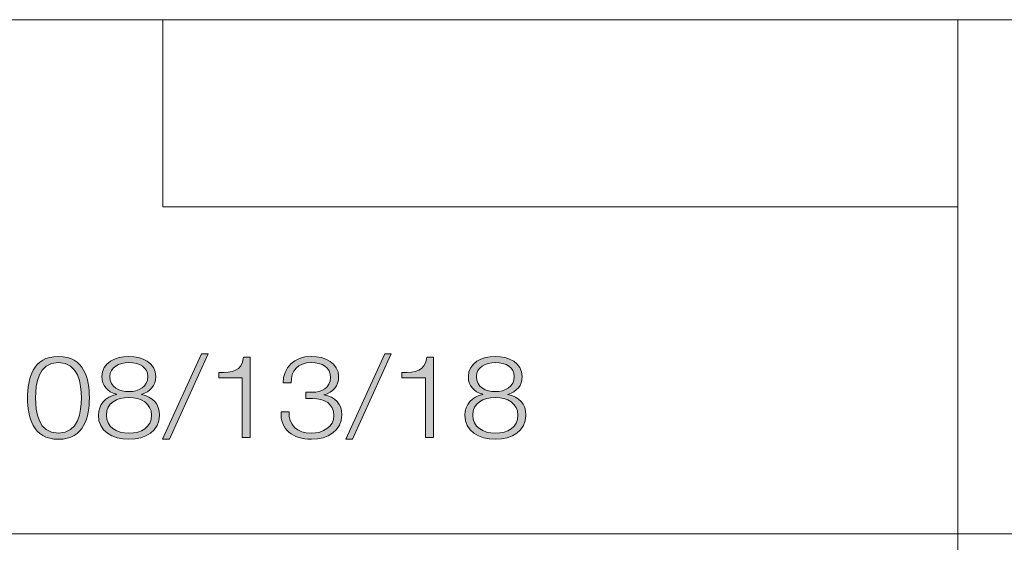
# Model space of a CAD drawing. Units: inches. Extents: x 0.5 to 16.1, y 0.5 to 11.2.
# Drawn here: x 9.3 to 10.7, y 1.2 to 1.9 of the extents above; entities that cross this region are included whole.
import ezdxf

# ---------------------------------------------------------------- set-up
doc = ezdxf.new("R2010")
doc.units = ezdxf.units.IN
doc.header["$MEASUREMENT"] = 0
doc.layers.add('Layer 1', color=7, linetype='Continuous')

# ---------------------------------------------------------------- blocks, each defined once
blk = doc.blocks.new('block 4')
at = {"layer": 'Layer 1', "true_color": 0x231f20}
h = blk.add_hatch(color=179, dxfattribs=at)
h.dxf.hatch_style = 2
edge = h.paths.add_edge_path()
edge.add_spline(control_points=[(9.4085, 1.3789), (9.4085, 1.3526), (9.4014, 1.321), (9.3653, 1.321), (9.3292, 1.321), (9.3221, 1.3526), (9.3221, 1.3788), (9.3221, 1.4051), (9.3292, 1.4367), (9.3653, 1.4367), (9.4014, 1.4367), (9.4085, 1.4051), (9.4085, 1.3789)], knot_values=[0, 0, 0, 0, 1, 1, 1, 2, 2, 2, 3, 3, 3, 4, 4, 4, 4], degree=3, periodic=1)
edge = h.paths.add_edge_path()
edge.add_spline(control_points=[(9.3333, 1.3789), (9.3333, 1.3594), (9.337, 1.3295), (9.3653, 1.3295), (9.3936, 1.3295), (9.3973, 1.3594), (9.3973, 1.3789), (9.3973, 1.3984), (9.3936, 1.4282), (9.3653, 1.4282), (9.337, 1.4282), (9.3333, 1.3984), (9.3333, 1.3789)], knot_values=[0, 0, 0, 0, 1, 1, 1, 2, 2, 2, 3, 3, 3, 4, 4, 4, 4], degree=3, periodic=1)
h = blk.add_hatch(color=179, dxfattribs=at)
h.dxf.hatch_style = 2
edge = h.paths.add_edge_path()
edge.add_spline(control_points=[(9.481, 1.3837), (9.481, 1.3837), (9.481, 1.3839), (9.481, 1.3839), (9.481, 1.3839), (9.481, 1.3836), (9.481, 1.3836), (9.4969, 1.3807), (9.5063, 1.37), (9.5063, 1.3549), (9.5063, 1.3323), (9.4869, 1.321), (9.4637, 1.321), (9.4405, 1.321), (9.421, 1.3323), (9.421, 1.3549), (9.4214, 1.3695), (9.4309, 1.381), (9.4462, 1.3836), (9.4462, 1.3836), (9.4462, 1.3839), (9.4462, 1.3839), (9.4332, 1.3874), (9.426, 1.3963), (9.426, 1.4086), (9.426, 1.4279), (9.4453, 1.4367), (9.4635, 1.4367), (9.4819, 1.4367), (9.5012, 1.4279), (9.5012, 1.4086), (9.5012, 1.3964), (9.4936, 1.3873), (9.481, 1.3837)], knot_values=[0, 0, 0, 0, 1, 1, 1, 2, 2, 2, 3, 3, 3, 4, 4, 4, 5, 5, 5, 6, 6, 6, 7, 7, 7, 8, 8, 8, 9, 9, 9, 10, 10, 10, 11, 11, 11, 11], degree=3, periodic=1)
edge = h.paths.add_edge_path()
edge.add_spline(control_points=[(9.4952, 1.3549), (9.4952, 1.3711), (9.4803, 1.3796), (9.4637, 1.3793), (9.4467, 1.3796), (9.4322, 1.3714), (9.4322, 1.3549), (9.4322, 1.338), (9.4463, 1.3295), (9.4637, 1.3295), (9.481, 1.3295), (9.4952, 1.3377), (9.4952, 1.3549)], knot_values=[0, 0, 0, 0, 1, 1, 1, 2, 2, 2, 3, 3, 3, 4, 4, 4, 4], degree=3, periodic=1)
edge = h.paths.add_edge_path()
edge.add_spline(control_points=[(9.49, 1.4086), (9.49, 1.4215), (9.4785, 1.4282), (9.4637, 1.4282), (9.45, 1.4282), (9.4371, 1.4215), (9.4371, 1.4086), (9.4371, 1.3935), (9.4506, 1.3874), (9.4637, 1.3878), (9.4773, 1.3874), (9.49, 1.3942), (9.49, 1.4086)], knot_values=[0, 0, 0, 0, 1, 1, 1, 2, 2, 2, 3, 3, 3, 4, 4, 4, 4], degree=3, periodic=1)
h = blk.add_hatch(color=179, dxfattribs=at)
h.dxf.hatch_style = 2
h.paths.add_polyline_path([(9.5106, 1.321), (9.5651, 1.4404), (9.5741, 1.4404), (9.5201, 1.321)])
h = blk.add_hatch(color=179, dxfattribs=at)
h.dxf.hatch_style = 2
edge = h.paths.add_edge_path()
edge.add_spline(control_points=[(9.589, 1.4141), (9.6085, 1.4147), (9.6205, 1.415), (9.6238, 1.4357), (9.6238, 1.4357), (9.6329, 1.4357), (9.6329, 1.4357), (9.6329, 1.4357), (9.6329, 1.3234), (9.6329, 1.3234), (9.6329, 1.3234), (9.6217, 1.3234), (9.6217, 1.3234), (9.6217, 1.3234), (9.6217, 1.4069), (9.6217, 1.4069), (9.6217, 1.4069), (9.589, 1.4069), (9.589, 1.4069), (9.589, 1.4069), (9.589, 1.4141), (9.589, 1.4141)], knot_values=[0, 0, 0, 0, 1, 1, 1, 2, 2, 2, 3, 3, 3, 4, 4, 4, 5, 5, 5, 6, 6, 6, 7, 7, 7, 7], degree=3, periodic=1)
h = blk.add_hatch(color=179, dxfattribs=at)
h.dxf.hatch_style = 2
edge = h.paths.add_edge_path()
edge.add_spline(control_points=[(9.6872, 1.3592), (9.6865, 1.3414), (9.6982, 1.3295), (9.7182, 1.3295), (9.7344, 1.3295), (9.7498, 1.3384), (9.7498, 1.3544), (9.7498, 1.3703), (9.7366, 1.3781), (9.7201, 1.3781), (9.7201, 1.3781), (9.7107, 1.3781), (9.7107, 1.3781), (9.7107, 1.3781), (9.7107, 1.3866), (9.7107, 1.3866), (9.7107, 1.3866), (9.7201, 1.3866), (9.7201, 1.3866), (9.7316, 1.3865), (9.7452, 1.3929), (9.7452, 1.407), (9.7452, 1.4218), (9.733, 1.4282), (9.7182, 1.4282), (9.6996, 1.4282), (9.6897, 1.4165), (9.69, 1.3998), (9.69, 1.3998), (9.6789, 1.3998), (9.6789, 1.3998), (9.6791, 1.421), (9.6939, 1.4367), (9.718, 1.4367), (9.7375, 1.4367), (9.7564, 1.428), (9.7564, 1.4081), (9.7564, 1.3959), (9.7488, 1.3862), (9.7355, 1.3833), (9.7355, 1.3833), (9.7355, 1.3829), (9.7355, 1.3829), (9.7516, 1.3805), (9.761, 1.37), (9.761, 1.3552), (9.761, 1.3332), (9.7412, 1.321), (9.7183, 1.321), (9.6927, 1.321), (9.6743, 1.3351), (9.6761, 1.3592), (9.6761, 1.3592), (9.6872, 1.3592), (9.6872, 1.3592)], knot_values=[0, 0, 0, 0, 1, 1, 1, 2, 2, 2, 3, 3, 3, 4, 4, 4, 5, 5, 5, 6, 6, 6, 7, 7, 7, 8, 8, 8, 9, 9, 9, 10, 10, 10, 11, 11, 11, 12, 12, 12, 13, 13, 13, 14, 14, 14, 15, 15, 15, 16, 16, 16, 17, 17, 17, 18, 18, 18, 18], degree=3, periodic=1)
h = blk.add_hatch(color=179, dxfattribs=at)
h.dxf.hatch_style = 2
h.paths.add_polyline_path([(9.7663, 1.321), (9.8208, 1.4404), (9.8298, 1.4404), (9.7759, 1.321)])
h = blk.add_hatch(color=179, dxfattribs=at)
h.dxf.hatch_style = 2
edge = h.paths.add_edge_path()
edge.add_spline(control_points=[(9.8447, 1.4141), (9.8642, 1.4147), (9.8762, 1.415), (9.8796, 1.4357), (9.8796, 1.4357), (9.8886, 1.4357), (9.8886, 1.4357), (9.8886, 1.4357), (9.8886, 1.3234), (9.8886, 1.3234), (9.8886, 1.3234), (9.8774, 1.3234), (9.8774, 1.3234), (9.8774, 1.3234), (9.8774, 1.4069), (9.8774, 1.4069), (9.8774, 1.4069), (9.8447, 1.4069), (9.8447, 1.4069), (9.8447, 1.4069), (9.8447, 1.4141), (9.8447, 1.4141)], knot_values=[0, 0, 0, 0, 1, 1, 1, 2, 2, 2, 3, 3, 3, 4, 4, 4, 5, 5, 5, 6, 6, 6, 7, 7, 7, 7], degree=3, periodic=1)
h = blk.add_hatch(color=179, dxfattribs=at)
h.dxf.hatch_style = 2
edge = h.paths.add_edge_path()
edge.add_spline(control_points=[(9.9925, 1.3837), (9.9925, 1.3837), (9.9925, 1.3839), (9.9925, 1.3839), (9.9925, 1.3839), (9.9925, 1.3836), (9.9925, 1.3836), (10.0084, 1.3807), (10.0178, 1.37), (10.0178, 1.3549), (10.0178, 1.3323), (9.9983, 1.321), (9.9751, 1.321), (9.9519, 1.321), (9.9325, 1.3323), (9.9325, 1.3549), (9.9328, 1.3695), (9.9424, 1.381), (9.9576, 1.3836), (9.9576, 1.3836), (9.9576, 1.3839), (9.9576, 1.3839), (9.9447, 1.3874), (9.9374, 1.3963), (9.9374, 1.4086), (9.9374, 1.4279), (9.9567, 1.4367), (9.9749, 1.4367), (9.9934, 1.4367), (10.0126, 1.4279), (10.0126, 1.4086), (10.0126, 1.3964), (10.005, 1.3873), (9.9925, 1.3837)], knot_values=[0, 0, 0, 0, 1, 1, 1, 2, 2, 2, 3, 3, 3, 4, 4, 4, 5, 5, 5, 6, 6, 6, 7, 7, 7, 8, 8, 8, 9, 9, 9, 10, 10, 10, 11, 11, 11, 11], degree=3, periodic=1)
edge = h.paths.add_edge_path()
edge.add_spline(control_points=[(10.0066, 1.3549), (10.0066, 1.3711), (9.9918, 1.3796), (9.9751, 1.3793), (9.9581, 1.3796), (9.9436, 1.3714), (9.9436, 1.3549), (9.9436, 1.338), (9.9578, 1.3295), (9.9751, 1.3295), (9.9925, 1.3295), (10.0066, 1.3377), (10.0066, 1.3549)], knot_values=[0, 0, 0, 0, 1, 1, 1, 2, 2, 2, 3, 3, 3, 4, 4, 4, 4], degree=3, periodic=1)
edge = h.paths.add_edge_path()
edge.add_spline(control_points=[(10.0015, 1.4086), (10.0015, 1.4215), (9.99, 1.4282), (9.9751, 1.4282), (9.9615, 1.4282), (9.9486, 1.4215), (9.9486, 1.4086), (9.9486, 1.3935), (9.962, 1.3874), (9.9751, 1.3878), (9.9888, 1.3874), (10.0015, 1.3942), (10.0015, 1.4086)], knot_values=[0, 0, 0, 0, 1, 1, 1, 2, 2, 2, 3, 3, 3, 4, 4, 4, 4], degree=3, periodic=1)
at = {"layer": 'Layer 1', "lineweight": 0}
for points in [[(9.5106, 1.321), (9.5651, 1.4404), (9.5741, 1.4404), (9.5201, 1.321), (9.5106, 1.321)], [(9.7663, 1.321), (9.8208, 1.4404), (9.8298, 1.4404), (9.7759, 1.321), (9.7663, 1.321)]]:
    blk.add_lwpolyline(points, dxfattribs=at)
for points, knots in [([(9.4085, 1.3789), (9.4085, 1.3526), (9.4014, 1.321), (9.3653, 1.321), (9.3292, 1.321), (9.3221, 1.3526), (9.3221, 1.3788), (9.3221, 1.4051), (9.3292, 1.4367), (9.3653, 1.4367), (9.4014, 1.4367), (9.4085, 1.4051), (9.4085, 1.3789)], [0, 0, 0, 0, 1, 1, 1, 2, 2, 2, 3, 3, 3, 4, 4, 4, 4]), ([(9.481, 1.3837), (9.481, 1.3837), (9.481, 1.3839), (9.481, 1.3839), (9.481, 1.3839), (9.481, 1.3836), (9.481, 1.3836), (9.4969, 1.3807), (9.5063, 1.37), (9.5063, 1.3549), (9.5063, 1.3323), (9.4869, 1.321), (9.4637, 1.321), (9.4405, 1.321), (9.421, 1.3323), (9.421, 1.3549), (9.4214, 1.3695), (9.4309, 1.381), (9.4462, 1.3836), (9.4462, 1.3836), (9.4462, 1.3839), (9.4462, 1.3839), (9.4332, 1.3874), (9.426, 1.3963), (9.426, 1.4086), (9.426, 1.4279), (9.4453, 1.4367), (9.4635, 1.4367), (9.4819, 1.4367), (9.5012, 1.4279), (9.5012, 1.4086), (9.5012, 1.3964), (9.4936, 1.3873), (9.481, 1.3837)], [0, 0, 0, 0, 1, 1, 1, 2, 2, 2, 3, 3, 3, 4, 4, 4, 5, 5, 5, 6, 6, 6, 7, 7, 7, 8, 8, 8, 9, 9, 9, 10, 10, 10, 11, 11, 11, 11]), ([(9.589, 1.4141), (9.6085, 1.4147), (9.6205, 1.415), (9.6238, 1.4357), (9.6238, 1.4357), (9.6329, 1.4357), (9.6329, 1.4357), (9.6329, 1.4357), (9.6329, 1.3234), (9.6329, 1.3234), (9.6329, 1.3234), (9.6217, 1.3234), (9.6217, 1.3234), (9.6217, 1.3234), (9.6217, 1.4069), (9.6217, 1.4069), (9.6217, 1.4069), (9.589, 1.4069), (9.589, 1.4069), (9.589, 1.4069), (9.589, 1.4141), (9.589, 1.4141)], [0, 0, 0, 0, 1, 1, 1, 2, 2, 2, 3, 3, 3, 4, 4, 4, 5, 5, 5, 6, 6, 6, 7, 7, 7, 7]), ([(9.6872, 1.3592), (9.6865, 1.3414), (9.6982, 1.3295), (9.7182, 1.3295), (9.7344, 1.3295), (9.7498, 1.3384), (9.7498, 1.3544), (9.7498, 1.3703), (9.7366, 1.3781), (9.7201, 1.3781), (9.7201, 1.3781), (9.7107, 1.3781), (9.7107, 1.3781), (9.7107, 1.3781), (9.7107, 1.3866), (9.7107, 1.3866), (9.7107, 1.3866), (9.7201, 1.3866), (9.7201, 1.3866), (9.7316, 1.3865), (9.7452, 1.3929), (9.7452, 1.407), (9.7452, 1.4218), (9.733, 1.4282), (9.7182, 1.4282), (9.6996, 1.4282), (9.6897, 1.4165), (9.69, 1.3998), (9.69, 1.3998), (9.6789, 1.3998), (9.6789, 1.3998), (9.6791, 1.421), (9.6939, 1.4367), (9.718, 1.4367), (9.7375, 1.4367), (9.7564, 1.428), (9.7564, 1.4081), (9.7564, 1.3959), (9.7488, 1.3862), (9.7355, 1.3833), (9.7355, 1.3833), (9.7355, 1.3829), (9.7355, 1.3829), (9.7516, 1.3805), (9.761, 1.37), (9.761, 1.3552), (9.761, 1.3332), (9.7412, 1.321), (9.7183, 1.321), (9.6927, 1.321), (9.6743, 1.3351), (9.6761, 1.3592), (9.6761, 1.3592), (9.6872, 1.3592), (9.6872, 1.3592)], [0, 0, 0, 0, 1, 1, 1, 2, 2, 2, 3, 3, 3, 4, 4, 4, 5, 5, 5, 6, 6, 6, 7, 7, 7, 8, 8, 8, 9, 9, 9, 10, 10, 10, 11, 11, 11, 12, 12, 12, 13, 13, 13, 14, 14, 14, 15, 15, 15, 16, 16, 16, 17, 17, 17, 18, 18, 18, 18]), ([(9.8447, 1.4141), (9.8642, 1.4147), (9.8762, 1.415), (9.8796, 1.4357), (9.8796, 1.4357), (9.8886, 1.4357), (9.8886, 1.4357), (9.8886, 1.4357), (9.8886, 1.3234), (9.8886, 1.3234), (9.8886, 1.3234), (9.8774, 1.3234), (9.8774, 1.3234), (9.8774, 1.3234), (9.8774, 1.4069), (9.8774, 1.4069), (9.8774, 1.4069), (9.8447, 1.4069), (9.8447, 1.4069), (9.8447, 1.4069), (9.8447, 1.4141), (9.8447, 1.4141)], [0, 0, 0, 0, 1, 1, 1, 2, 2, 2, 3, 3, 3, 4, 4, 4, 5, 5, 5, 6, 6, 6, 7, 7, 7, 7]), ([(9.9925, 1.3837), (9.9925, 1.3837), (9.9925, 1.3839), (9.9925, 1.3839), (9.9925, 1.3839), (9.9925, 1.3836), (9.9925, 1.3836), (10.0084, 1.3807), (10.0178, 1.37), (10.0178, 1.3549), (10.0178, 1.3323), (9.9983, 1.321), (9.9751, 1.321), (9.9519, 1.321), (9.9325, 1.3323), (9.9325, 1.3549), (9.9328, 1.3695), (9.9424, 1.381), (9.9576, 1.3836), (9.9576, 1.3836), (9.9576, 1.3839), (9.9576, 1.3839), (9.9447, 1.3874), (9.9374, 1.3963), (9.9374, 1.4086), (9.9374, 1.4279), (9.9567, 1.4367), (9.9749, 1.4367), (9.9934, 1.4367), (10.0126, 1.4279), (10.0126, 1.4086), (10.0126, 1.3964), (10.005, 1.3873), (9.9925, 1.3837)], [0, 0, 0, 0, 1, 1, 1, 2, 2, 2, 3, 3, 3, 4, 4, 4, 5, 5, 5, 6, 6, 6, 7, 7, 7, 8, 8, 8, 9, 9, 9, 10, 10, 10, 11, 11, 11, 11]), ([(9.3333, 1.3789), (9.3333, 1.3594), (9.337, 1.3295), (9.3653, 1.3295), (9.3936, 1.3295), (9.3973, 1.3594), (9.3973, 1.3789), (9.3973, 1.3984), (9.3936, 1.4282), (9.3653, 1.4282), (9.337, 1.4282), (9.3333, 1.3984), (9.3333, 1.3789)], [0, 0, 0, 0, 1, 1, 1, 2, 2, 2, 3, 3, 3, 4, 4, 4, 4]), ([(9.49, 1.4086), (9.49, 1.4215), (9.4785, 1.4282), (9.4637, 1.4282), (9.45, 1.4282), (9.4371, 1.4215), (9.4371, 1.4086), (9.4371, 1.3935), (9.4506, 1.3874), (9.4637, 1.3878), (9.4773, 1.3874), (9.49, 1.3942), (9.49, 1.4086)], [0, 0, 0, 0, 1, 1, 1, 2, 2, 2, 3, 3, 3, 4, 4, 4, 4]), ([(10.0015, 1.4086), (10.0015, 1.4215), (9.99, 1.4282), (9.9751, 1.4282), (9.9615, 1.4282), (9.9486, 1.4215), (9.9486, 1.4086), (9.9486, 1.3935), (9.962, 1.3874), (9.9751, 1.3878), (9.9888, 1.3874), (10.0015, 1.3942), (10.0015, 1.4086)], [0, 0, 0, 0, 1, 1, 1, 2, 2, 2, 3, 3, 3, 4, 4, 4, 4]), ([(9.4952, 1.3549), (9.4952, 1.3711), (9.4803, 1.3796), (9.4637, 1.3793), (9.4467, 1.3796), (9.4322, 1.3714), (9.4322, 1.3549), (9.4322, 1.338), (9.4463, 1.3295), (9.4637, 1.3295), (9.481, 1.3295), (9.4952, 1.3377), (9.4952, 1.3549)], [0, 0, 0, 0, 1, 1, 1, 2, 2, 2, 3, 3, 3, 4, 4, 4, 4]), ([(10.0066, 1.3549), (10.0066, 1.3711), (9.9918, 1.3796), (9.9751, 1.3793), (9.9581, 1.3796), (9.9436, 1.3714), (9.9436, 1.3549), (9.9436, 1.338), (9.9578, 1.3295), (9.9751, 1.3295), (9.9925, 1.3295), (10.0066, 1.3377), (10.0066, 1.3549)], [0, 0, 0, 0, 1, 1, 1, 2, 2, 2, 3, 3, 3, 4, 4, 4, 4])]:
    blk.add_open_spline(points, degree=3, knots=knots, dxfattribs=at)
blk = doc.blocks.new('block 2')
at = {"layer": 'Layer 1', "color": 179, "lineweight": 18, "true_color": 0x221e1f}
for points in [[(8.7792, 1.9069), (16.0625, 1.9069)], [(9.5111, 1.6458), (9.5111, 1.9069)], [(10.6208, 0.4722), (10.6208, 1.9069)], [(10.6208, 1.6458), (9.5111, 1.6458)], [(8.7792, 1.1889), (16.0625, 1.1889)]]:
    blk.add_lwpolyline(points, dxfattribs=at)
at = {"layer": 'Layer 1'}
blk.add_blockref('block 4', (0, 0), dxfattribs=at)

msp = doc.modelspace()

# ---------------------------------------------------------------- block references
at = {"layer": 'Layer 1'}
msp.add_blockref('block 2', (0, 0), dxfattribs=at)

doc.saveas('drawing.dxf')
